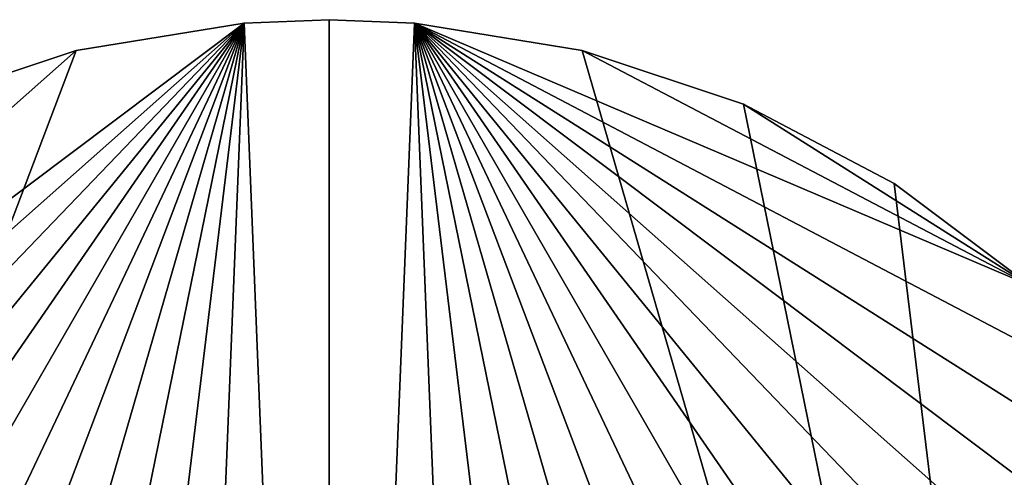
# Model space of a CAD drawing. Extents: x -178 to 178, y -160 to 40.
# Drawn here: x 93 to 115, y 14 to 24 of the extents above; entities that cross this region are included whole.
import ezdxf

# ---------------------------------------------------------------- set-up
doc = ezdxf.new("R2010")
doc.units = 0
doc.layers.add('L6', color=7, linetype='CONTINUOUS')

msp = doc.modelspace()

# ---------------------------------------------------------------- linework, layer by layer
at = {"layer": 'L6', "color": 7}
for points in [[(76.48502, 4.800617), (98.0688, 23.92218), (76.01947, 0.966383)], [(98.0688, 23.92218), (76.17499, -2.89288), (76.01947, 0.966383)], [(98.0688, 23.92218), (76.94756, -6.677219), (76.17499, -2.89288)], [(77.55961, 8.510517), (98.0688, 23.92218), (76.48502, 4.800617)], [(78.31719, -10.28862), (76.94756, -6.677219), (98.0688, 23.92218)], [(77.55961, 8.510517), (94.25642, 23.3026), (98.0688, 23.92218)], [(98.0688, 23.92218), (80.24839, -13.63355), (78.31719, -10.28862)], [(94.25642, 23.3026, 7), (80.24839, -13.63355, 7), (98.0688, 23.92218, 7)], [(80.24839, -13.63355, 7), (82.69114, -16.62538, 7), (98.0688, 23.92218, 7)], [(98.0688, 23.92218), (82.69114, -16.62538), (80.24839, -13.63355)], [(98.0688, 23.92218, 7), (82.69114, -16.62538, 7), (85.58219, -19.18663, 7)], [(85.58219, -19.18663), (82.69114, -16.62538), (98.0688, 23.92218)], [(98.0688, 23.92218, 7), (85.58219, -19.18663, 7), (88.84665, -21.25094, 7)], [(88.84665, -21.25094), (85.58219, -19.18663), (98.0688, 23.92218)], [(88.84665, -21.25094, 7), (92.39997, -22.76487, 7), (98.0688, 23.92218, 7)], [(88.84665, -21.25094), (98.0688, 23.92218), (92.39997, -22.76487)], [(98.0688, 23.92218, 7), (92.39997, -22.76487, 7), (96.15013, -23.68921, 7)], [(98.0688, 23.92218), (96.15013, -23.68921), (92.39997, -22.76487)], [(98.0688, 23.92218, 7), (98.0688, 23.92218), (94.25642, 23.3026)], [(98.0688, 23.92218, 7), (94.25642, 23.3026), (94.25642, 23.3026, 7)], [(98.0688, 23.92218, 7), (96.15013, -23.68921, 7), (100, -24, 7)], [(98.0688, 23.92218), (100, -24), (96.15013, -23.68921)], [(98.0688, 23.92218, 7), (100, 24, 7), (100, 24)], [(100, 24), (98.0688, 23.92218), (98.0688, 23.92218, 7)], [(100, -24, 7), (100, 24, 7), (98.0688, 23.92218, 7)], [(100, 24), (100, -24), (98.0688, 23.92218)], [(100, 24), (100, 24, 7), (101.9312, 23.92218)], [(101.9312, 23.92218, 7), (101.9312, 23.92218), (100, 24, 7)], [(100, -24, 7), (101.9312, 23.92218, 7), (100, 24, 7)], [(101.9312, 23.92218), (100, -24), (100, 24)], [(103.8499, -23.68921, 7), (101.9312, 23.92218, 7), (100, -24, 7)], [(101.9312, 23.92218), (103.8499, -23.68921), (100, -24)], [(105.7436, 23.3026, 7), (105.7436, 23.3026), (101.9312, 23.92218)], [(105.7436, 23.3026, 7), (101.9312, 23.92218), (101.9312, 23.92218, 7)], [(103.8499, -23.68921, 7), (107.6, -22.76487, 7), (101.9312, 23.92218, 7)], [(101.9312, 23.92218, 7), (107.6, -22.76487, 7), (111.1534, -21.25094, 7)], [(101.9312, 23.92218, 7), (111.1534, -21.25094, 7), (114.4178, -19.18663, 7)], [(114.4178, -19.18663, 7), (117.3089, -16.62538, 7), (101.9312, 23.92218, 7)], [(101.9312, 23.92218, 7), (117.3089, -16.62538, 7), (119.7516, -13.63355, 7)], [(101.9312, 23.92218, 7), (119.7516, -13.63355, 7), (121.6828, -10.28862, 7)], [(121.6828, -10.28862, 7), (123.0524, -6.677219, 7), (101.9312, 23.92218, 7)], [(101.9312, 23.92218, 7), (123.0524, -6.677219, 7), (123.825, -2.89288, 7)], [(101.9312, 23.92218, 7), (123.825, -2.89288, 7), (123.9805, 0.966383, 7)], [(123.9805, 0.966383, 7), (123.515, 4.800617, 7), (101.9312, 23.92218, 7)], [(101.9312, 23.92218, 7), (123.515, 4.800617, 7), (122.4404, 8.510517, 7)], [(101.9312, 23.92218, 7), (122.4404, 8.510517, 7), (120.7846, 12, 7)], [(120.7846, 12, 7), (118.5905, 15.17869, 7), (101.9312, 23.92218, 7)], [(101.9312, 23.92218, 7), (118.5905, 15.17869, 7), (115.9149, 17.96426, 7)], [(101.9312, 23.92218, 7), (115.9149, 17.96426, 7), (105.7436, 23.3026, 7)], [(111.1534, -21.25094), (107.6, -22.76487), (101.9312, 23.92218)], [(107.6, -22.76487), (103.8499, -23.68921), (101.9312, 23.92218)], [(105.7436, 23.3026), (117.3089, -16.62538), (101.9312, 23.92218)], [(101.9312, 23.92218), (117.3089, -16.62538), (114.4178, -19.18663)], [(101.9312, 23.92218), (114.4178, -19.18663), (111.1534, -21.25094)], [(77.55961, 8.510517), (90.5928, 22.07951), (94.25642, 23.3026)], [(90.5928, 22.07951, 7), (80.24839, -13.63355, 7), (94.25642, 23.3026, 7)], [(94.25642, 23.3026, 7), (94.25642, 23.3026), (90.5928, 22.07951)], [(94.25642, 23.3026, 7), (90.5928, 22.07951), (90.5928, 22.07951, 7)], [(109.4072, 22.07951, 7), (109.4072, 22.07951), (105.7436, 23.3026)], [(109.4072, 22.07951, 7), (105.7436, 23.3026), (105.7436, 23.3026, 7)], [(105.7436, 23.3026, 7), (115.9149, 17.96426, 7), (109.4072, 22.07951, 7)], [(105.7436, 23.3026), (109.4072, 22.07951), (117.3089, -16.62538)], [(112.8272, 20.28456, 7), (112.8272, 20.28456), (109.4072, 22.07951)], [(112.8272, 20.28456, 7), (109.4072, 22.07951), (109.4072, 22.07951, 7)], [(115.9149, 17.96426, 7), (112.8272, 20.28456, 7), (109.4072, 22.07951, 7)], [(117.3089, -16.62538), (109.4072, 22.07951), (112.8272, 20.28456)], [(115.9149, 17.96426, 7), (115.9149, 17.96426), (112.8272, 20.28456)], [(115.9149, 17.96426, 7), (112.8272, 20.28456), (112.8272, 20.28456, 7)], [(117.3089, -16.62538), (112.8272, 20.28456), (115.9149, 17.96426)]]:
    msp.add_3dface(points, dxfattribs=at)

doc.saveas('drawing.dxf')
